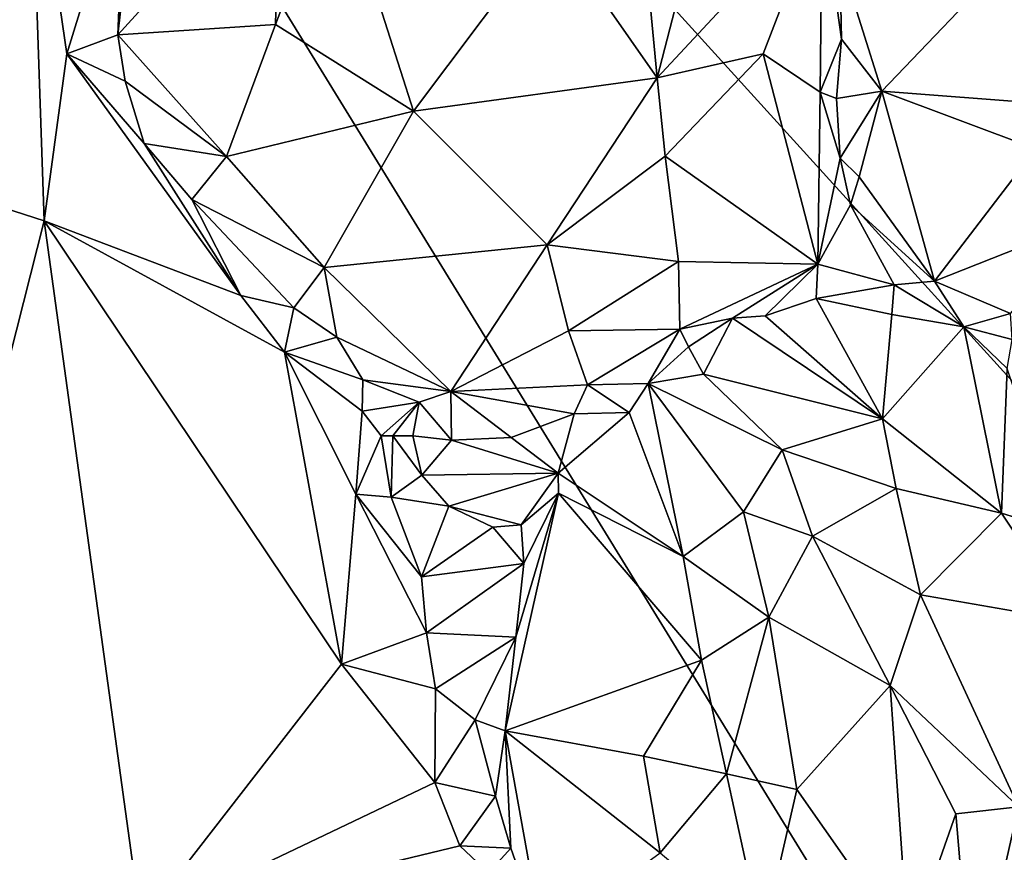
# Model space of a CAD drawing. Units: metres. Extents: x 26.9 to 29.9, y -17.9 to 16.7.
# Drawn here: x 28.8 to 29.3, y 8.4 to 8.9 of the extents above; entities that cross this region are included whole.
import ezdxf

# ---------------------------------------------------------------- set-up
doc = ezdxf.new("R2010")
doc.units = ezdxf.units.M

msp = doc.modelspace()

# ---------------------------------------------------------------- linework, layer by layer
at = {"layer": '1'}
for points in [[(29.59369, 7.79372, -1.63867), (27.86543, 7.96019, -1.62067), (28.44906, 9.65705, -1.63723)], [(29.59369, 7.79372, -1.63867), (28.44906, 9.65705, -1.63723), (29.62401, 8.36217, -1.63498)], [(29.62401, 8.36217, -1.63498), (28.44906, 9.65705, -1.63723), (29.5304, 8.97929, -1.63868)], [(28.64101, 9.06201, 1.00174), (28.64052, 8.82439, 1.00898), (28.77002, 9.01915, 0.98089)], [(28.77002, 9.01915, 0.98089), (28.64052, 8.82439, 1.00898), (28.77815, 8.78012, 0.99455)], [(28.77002, 9.01915, 0.98089), (28.77815, 8.78012, 0.99455), (28.79083, 8.87497, 0.98908)], [(28.82358, 8.98115, 0.98882), (28.77002, 9.01915, 0.98089), (28.79083, 8.87497, 0.98908)], [(28.82358, 8.98115, 0.98882), (28.81978, 8.8857, 0.99823), (28.83281, 9.00188, 0.99329)], [(28.91176, 8.98679, 1.0738), (28.83281, 9.00188, 0.99329), (28.81978, 8.8857, 0.99823)], [(29.06606, 8.94699, 1.09257), (29.12591, 8.86138, 1.07696), (29.11293, 8.99716, 1.0777)], [(29.15599, 8.97788, 1.05757), (29.11293, 8.99716, 1.0777), (29.12591, 8.86138, 1.07696)], [(28.9093, 8.89163, 1.07444), (28.91176, 8.98679, 1.0738), (28.81978, 8.8857, 0.99823)], [(28.91176, 8.98679, 1.0738), (28.9093, 8.89163, 1.07444), (28.94331, 8.98115, 1.08594)], [(28.79083, 8.87497, 0.98908), (28.81978, 8.8857, 0.99823), (28.82358, 8.98115, 0.98882)], [(28.94331, 8.98115, 1.08594), (28.9093, 8.89163, 1.07444), (28.98752, 8.84239, 1.08732)], [(28.94331, 8.98115, 1.08594), (28.98752, 8.84239, 1.08732), (29.06606, 8.94699, 1.09257)], [(29.15599, 8.97788, 1.05757), (29.12591, 8.86138, 1.07696), (29.21945, 8.96199, 0.99219)], [(29.12591, 8.86138, 1.07696), (29.18591, 8.8749, 1.03133), (29.21945, 8.96199, 0.99219)], [(29.21945, 8.96199, 0.99219), (29.18591, 8.8749, 1.03133), (29.21829, 8.85327, 0.98374)], [(29.21945, 8.96199, 0.99219), (29.21829, 8.85327, 0.98374), (29.23046, 8.88322, 0.97539)], [(29.22955, 8.92956, 0.97166), (29.21945, 8.96199, 0.99219), (29.23046, 8.88322, 0.97539)], [(29.06606, 8.94699, 1.09257), (28.98752, 8.84239, 1.08732), (29.12591, 8.86138, 1.07696)], [(29.22955, 8.92956, 0.97166), (29.25338, 8.85373, 0.97159), (29.32652, 8.93045, 0.9962)], [(29.23046, 8.88322, 0.97539), (29.25338, 8.85373, 0.97159), (29.22955, 8.92956, 0.97166)], [(29.25338, 8.85373, 0.97159), (29.34447, 8.84672, 0.99067), (29.32652, 8.93045, 0.9962)], [(28.88144, 8.81674, 1.04), (28.9093, 8.89163, 1.07444), (28.81978, 8.8857, 0.99823)], [(28.9093, 8.89163, 1.07444), (28.88144, 8.81674, 1.04), (28.98752, 8.84239, 1.08732)], [(28.81978, 8.8857, 0.99823), (28.79083, 8.87497, 0.98908), (28.82395, 8.85938, 0.99061)], [(28.81978, 8.8857, 0.99823), (28.82395, 8.85938, 0.99061), (28.88144, 8.81674, 1.04)], [(29.21829, 8.85327, 0.98374), (29.22769, 8.84968, 0.97283), (29.23046, 8.88322, 0.97539)], [(29.23046, 8.88322, 0.97539), (29.22769, 8.84968, 0.97283), (29.25338, 8.85373, 0.97159)], [(28.77815, 8.78012, 0.99455), (28.88955, 8.73785, 0.97177), (28.79083, 8.87497, 0.98908)], [(28.79083, 8.87497, 0.98908), (28.88955, 8.73785, 0.97177), (28.83482, 8.8241, 0.99364)], [(28.82395, 8.85938, 0.99061), (28.79083, 8.87497, 0.98908), (28.83482, 8.8241, 0.99364)], [(29.12591, 8.86138, 1.07696), (29.13041, 8.81688, 1.06221), (29.18591, 8.8749, 1.03133)], [(29.18591, 8.8749, 1.03133), (29.13041, 8.81688, 1.06221), (29.21693, 8.75549, 0.91712)], [(29.18591, 8.8749, 1.03133), (29.21693, 8.75549, 0.91712), (29.21829, 8.85327, 0.98374)], [(28.98752, 8.84239, 1.08732), (29.06352, 8.7665, 1.06466), (29.12591, 8.86138, 1.07696)], [(29.12591, 8.86138, 1.07696), (29.06352, 8.7665, 1.06466), (29.13041, 8.81688, 1.06221)], [(28.82395, 8.85938, 0.99061), (28.83482, 8.8241, 0.99364), (28.88144, 8.81674, 1.04)], [(29.21829, 8.85327, 0.98374), (29.21693, 8.75549, 0.91712), (29.22972, 8.81581, 0.94064)], [(29.22769, 8.84968, 0.97283), (29.21829, 8.85327, 0.98374), (29.22972, 8.81581, 0.94064)], [(29.22769, 8.84968, 0.97283), (29.22972, 8.81581, 0.94064), (29.25338, 8.85373, 0.97159)], [(29.22972, 8.81581, 0.94064), (29.24039, 8.8051, 0.92893), (29.25338, 8.85373, 0.97159)], [(29.24039, 8.8051, 0.92893), (29.28322, 8.74585, 0.9025), (29.25338, 8.85373, 0.97159)], [(29.25338, 8.85373, 0.97159), (29.28322, 8.74585, 0.9025), (29.34077, 8.82108, 0.98002)], [(29.34447, 8.84672, 0.99067), (29.25338, 8.85373, 0.97159), (29.34077, 8.82108, 0.98002)], [(28.88144, 8.81674, 1.04), (28.93691, 8.75366, 1.03308), (28.98752, 8.84239, 1.08732)], [(28.98752, 8.84239, 1.08732), (28.93691, 8.75366, 1.03308), (29.06352, 8.7665, 1.06466)], [(28.64052, 8.82439, 1.00898), (28.65241, 8.28439, 1.02319), (28.77815, 8.78012, 0.99455)], [(28.83482, 8.8241, 0.99364), (28.88955, 8.73785, 0.97177), (28.86186, 8.79222, 1.00135)], [(28.88144, 8.81674, 1.04), (28.83482, 8.8241, 0.99364), (28.86186, 8.79222, 1.00135)], [(29.34077, 8.82108, 0.98002), (29.28322, 8.74585, 0.9025), (29.37171, 8.78085, 0.94774)], [(28.93691, 8.75366, 1.03308), (28.88144, 8.81674, 1.04), (28.86186, 8.79222, 1.00135)], [(29.06352, 8.7665, 1.06466), (29.1379, 8.75709, 1.02233), (29.13041, 8.81688, 1.06221)], [(29.13041, 8.81688, 1.06221), (29.1379, 8.75709, 1.02233), (29.21693, 8.75549, 0.91712)], [(29.22972, 8.81581, 0.94064), (29.21693, 8.75549, 0.91712), (29.23549, 8.78928, 0.91695)], [(29.22972, 8.81581, 0.94064), (29.23549, 8.78928, 0.91695), (29.24039, 8.8051, 0.92893)], [(29.24039, 8.8051, 0.92893), (29.23549, 8.78928, 0.91695), (29.28322, 8.74585, 0.9025)], [(28.86186, 8.79222, 1.00135), (28.88955, 8.73785, 0.97177), (28.91975, 8.73087, 0.97455)], [(28.86186, 8.79222, 1.00135), (28.91975, 8.73087, 0.97455), (28.93691, 8.75366, 1.03308)], [(29.21693, 8.75549, 0.91712), (29.26031, 8.74392, 0.90522), (29.23549, 8.78928, 0.91695)], [(29.23549, 8.78928, 0.91695), (29.26031, 8.74392, 0.90522), (29.28322, 8.74585, 0.9025)], [(28.77815, 8.78012, 0.99455), (28.65241, 8.28439, 1.02319), (28.8329, 8.38161, 0.99226)], [(28.91443, 8.70568, 0.96851), (28.77815, 8.78012, 0.99455), (28.94679, 8.52853, 0.96084)], [(28.88955, 8.73785, 0.97177), (28.77815, 8.78012, 0.99455), (28.91443, 8.70568, 0.96851)], [(28.94679, 8.52853, 0.96084), (28.77815, 8.78012, 0.99455), (28.8329, 8.38161, 0.99226)], [(29.37171, 8.78085, 0.94774), (29.28322, 8.74585, 0.9025), (29.32627, 8.72763, 0.89466)], [(28.93691, 8.75366, 1.03308), (29.00875, 8.68324, 0.98896), (29.06352, 8.7665, 1.06466)], [(29.06352, 8.7665, 1.06466), (29.00875, 8.68324, 0.98896), (29.07548, 8.71776, 1.01856)], [(29.06352, 8.7665, 1.06466), (29.07548, 8.71776, 1.01856), (29.1379, 8.75709, 1.02233)], [(29.1379, 8.75709, 1.02233), (29.07548, 8.71776, 1.01856), (29.13864, 8.71858, 0.98036)], [(29.1379, 8.75709, 1.02233), (29.13864, 8.71858, 0.98036), (29.21693, 8.75549, 0.91712)], [(29.13864, 8.71858, 0.98036), (29.16866, 8.72492, 0.95198), (29.21693, 8.75549, 0.91712)], [(29.16866, 8.72492, 0.95198), (29.18713, 8.72615, 0.94335), (29.21693, 8.75549, 0.91712)], [(29.21693, 8.75549, 0.91712), (29.18713, 8.72615, 0.94335), (29.21611, 8.73612, 0.91844)], [(29.21693, 8.75549, 0.91712), (29.21611, 8.73612, 0.91844), (29.26031, 8.74392, 0.90522)], [(28.93691, 8.75366, 1.03308), (28.91975, 8.73087, 0.97455), (28.94402, 8.71415, 0.97553)], [(28.93691, 8.75366, 1.03308), (28.94402, 8.71415, 0.97553), (29.00875, 8.68324, 0.98896)], [(29.26031, 8.74392, 0.90522), (29.21611, 8.73612, 0.91844), (29.25904, 8.72706, 0.91244)], [(29.26031, 8.74392, 0.90522), (29.25904, 8.72706, 0.91244), (29.29983, 8.72006, 0.89424)], [(29.26031, 8.74392, 0.90522), (29.29983, 8.72006, 0.89424), (29.28322, 8.74585, 0.9025)], [(29.28322, 8.74585, 0.9025), (29.29983, 8.72006, 0.89424), (29.32627, 8.72763, 0.89466)], [(28.88955, 8.73785, 0.97177), (28.91443, 8.70568, 0.96851), (28.91975, 8.73087, 0.97455)], [(29.18713, 8.72615, 0.94335), (29.2537, 8.66776, 0.98867), (29.21611, 8.73612, 0.91844)], [(29.21611, 8.73612, 0.91844), (29.2537, 8.66776, 0.98867), (29.25904, 8.72706, 0.91244)], [(28.91975, 8.73087, 0.97455), (28.91443, 8.70568, 0.96851), (28.94402, 8.71415, 0.97553)], [(29.18713, 8.72615, 0.94335), (29.16866, 8.72492, 0.95198), (29.2537, 8.66776, 0.98867)], [(29.25904, 8.72706, 0.91244), (29.2537, 8.66776, 0.98867), (29.29983, 8.72006, 0.89424)], [(29.32627, 8.72763, 0.89466), (29.29983, 8.72006, 0.89424), (29.32735, 8.71274, 0.88773)], [(29.13864, 8.71858, 0.98036), (29.14365, 8.7086, 0.97355), (29.16866, 8.72492, 0.95198)], [(29.14365, 8.7086, 0.97355), (29.15214, 8.69312, 0.9798), (29.16866, 8.72492, 0.95198)], [(29.16866, 8.72492, 0.95198), (29.15214, 8.69312, 0.9798), (29.2537, 8.66776, 0.98867)], [(29.00875, 8.68324, 0.98896), (29.08631, 8.68713, 0.9819), (29.07548, 8.71776, 1.01856)], [(29.07548, 8.71776, 1.01856), (29.08631, 8.68713, 0.9819), (29.13864, 8.71858, 0.98036)], [(29.13864, 8.71858, 0.98036), (29.08631, 8.68713, 0.9819), (29.12078, 8.68783, 0.9793)], [(29.13864, 8.71858, 0.98036), (29.12078, 8.68783, 0.9793), (29.14365, 8.7086, 0.97355)], [(29.29983, 8.72006, 0.89424), (29.2537, 8.66776, 0.98867), (29.32114, 8.61429, 0.9976)], [(29.29983, 8.72006, 0.89424), (29.32114, 8.61429, 0.9976), (29.32448, 8.69637, 0.89243)], [(29.29983, 8.72006, 0.89424), (29.32448, 8.69637, 0.89243), (29.32735, 8.71274, 0.88773)], [(28.91443, 8.70568, 0.96851), (28.95892, 8.68999, 0.95606), (28.94402, 8.71415, 0.97553)], [(29.00875, 8.68324, 0.98896), (28.94402, 8.71415, 0.97553), (28.95892, 8.68999, 0.95606)], [(28.91443, 8.70568, 0.96851), (28.94679, 8.52853, 0.96084), (28.95498, 8.62505, 0.95293)], [(28.95892, 8.68999, 0.95606), (28.91443, 8.70568, 0.96851), (28.95857, 8.67218, 0.95463)], [(28.95857, 8.67218, 0.95463), (28.91443, 8.70568, 0.96851), (28.95498, 8.62505, 0.95293)], [(29.14365, 8.7086, 0.97355), (29.12078, 8.68783, 0.9793), (29.15214, 8.69312, 0.9798)], [(29.15214, 8.69312, 0.9798), (29.12078, 8.68783, 0.9793), (29.19686, 8.65015, 1.02246)], [(29.15214, 8.69312, 0.9798), (29.19686, 8.65015, 1.02246), (29.2537, 8.66776, 0.98867)], [(29.32448, 8.69637, 0.89243), (29.32114, 8.61429, 0.9976), (29.35526, 8.60356, 0.96305)], [(28.95892, 8.68999, 0.95606), (28.95857, 8.67218, 0.95463), (28.99087, 8.67729, 0.95953)], [(28.95892, 8.68999, 0.95606), (28.99087, 8.67729, 0.95953), (29.00875, 8.68324, 0.98896)], [(29.00875, 8.68324, 0.98896), (29.07883, 8.6706, 0.97118), (29.08631, 8.68713, 0.9819)], [(29.08631, 8.68713, 0.9819), (29.07883, 8.6706, 0.97118), (29.10995, 8.67133, 0.98398)], [(29.08631, 8.68713, 0.9819), (29.10995, 8.67133, 0.98398), (29.12078, 8.68783, 0.9793)], [(29.10995, 8.67133, 0.98398), (29.14063, 8.5896, 1.04478), (29.12078, 8.68783, 0.9793)], [(29.12078, 8.68783, 0.9793), (29.14063, 8.5896, 1.04478), (29.17485, 8.61492, 1.04302)], [(29.12078, 8.68783, 0.9793), (29.17485, 8.61492, 1.04302), (29.19686, 8.65015, 1.02246)], [(29.00875, 8.68324, 0.98896), (28.99087, 8.67729, 0.95953), (29.00918, 8.65569, 0.94868)], [(29.00875, 8.68324, 0.98896), (29.00918, 8.65569, 0.94868), (29.04301, 8.65713, 0.97469)], [(29.00875, 8.68324, 0.98896), (29.04301, 8.65713, 0.97469), (29.07883, 8.6706, 0.97118)], [(28.95857, 8.67218, 0.95463), (28.96918, 8.6581, 0.94628), (28.99087, 8.67729, 0.95953)], [(28.96918, 8.6581, 0.94628), (28.97597, 8.65806, 0.93572), (28.99087, 8.67729, 0.95953)], [(28.97597, 8.65806, 0.93572), (28.98732, 8.65816, 0.92642), (28.99087, 8.67729, 0.95953)], [(28.99087, 8.67729, 0.95953), (28.98732, 8.65816, 0.92642), (29.00918, 8.65569, 0.94868)], [(28.95857, 8.67218, 0.95463), (28.95498, 8.62505, 0.95293), (28.96918, 8.6581, 0.94628)], [(29.07883, 8.6706, 0.97118), (29.04301, 8.65713, 0.97469), (29.06972, 8.63685, 0.96703)], [(29.07883, 8.6706, 0.97118), (29.06972, 8.63685, 0.96703), (29.10995, 8.67133, 0.98398)], [(29.14063, 8.5896, 1.04478), (29.10995, 8.67133, 0.98398), (29.06972, 8.63685, 0.96703)], [(29.2537, 8.66776, 0.98867), (29.19686, 8.65015, 1.02246), (29.26149, 8.62818, 1.02418)], [(29.2537, 8.66776, 0.98867), (29.26149, 8.62818, 1.02418), (29.32114, 8.61429, 0.9976)], [(28.96918, 8.6581, 0.94628), (28.95498, 8.62505, 0.95293), (28.97489, 8.62329, 0.9364)], [(28.96918, 8.6581, 0.94628), (28.97489, 8.62329, 0.9364), (28.97597, 8.65806, 0.93572)], [(28.97597, 8.65806, 0.93572), (28.97489, 8.62329, 0.9364), (28.9924, 8.63574, 0.92657)], [(28.98732, 8.65816, 0.92642), (28.97597, 8.65806, 0.93572), (28.9924, 8.63574, 0.92657)], [(28.98732, 8.65816, 0.92642), (28.9924, 8.63574, 0.92657), (29.00918, 8.65569, 0.94868)], [(29.00918, 8.65569, 0.94868), (28.9924, 8.63574, 0.92657), (29.06972, 8.63685, 0.96703)], [(29.00918, 8.65569, 0.94868), (29.06972, 8.63685, 0.96703), (29.04301, 8.65713, 0.97469)], [(29.19686, 8.65015, 1.02246), (29.17485, 8.61492, 1.04302), (29.2139, 8.6011, 1.04783)], [(29.19686, 8.65015, 1.02246), (29.2139, 8.6011, 1.04783), (29.26149, 8.62818, 1.02418)], [(28.9924, 8.63574, 0.92657), (29.00756, 8.61825, 0.93068), (29.06972, 8.63685, 0.96703)], [(29.06972, 8.63685, 0.96703), (29.00756, 8.61825, 0.93068), (29.04868, 8.60765, 0.94216)], [(29.06972, 8.63685, 0.96703), (29.04868, 8.60765, 0.94216), (29.06982, 8.62556, 0.96469)], [(29.14063, 8.5896, 1.04478), (29.06972, 8.63685, 0.96703), (29.06982, 8.62556, 0.96469)], [(28.9924, 8.63574, 0.92657), (28.97489, 8.62329, 0.9364), (29.00756, 8.61825, 0.93068)], [(29.06982, 8.62556, 0.96469), (29.0457, 8.54388, 0.96809), (29.03969, 8.49062, 0.97806)], [(29.06982, 8.62556, 0.96469), (29.03969, 8.49062, 0.97806), (29.15096, 8.53081, 1.05863)], [(29.05025, 8.58575, 0.95434), (29.0457, 8.54388, 0.96809), (29.06982, 8.62556, 0.96469)], [(29.04868, 8.60765, 0.94216), (29.05025, 8.58575, 0.95434), (29.06982, 8.62556, 0.96469)], [(29.14063, 8.5896, 1.04478), (29.06982, 8.62556, 0.96469), (29.15096, 8.53081, 1.05863)], [(29.26149, 8.62818, 1.02418), (29.2139, 8.6011, 1.04783), (29.27526, 8.56796, 1.04093)], [(29.26149, 8.62818, 1.02418), (29.27526, 8.56796, 1.04093), (29.32114, 8.61429, 0.9976)], [(28.95498, 8.62505, 0.95293), (28.94679, 8.52853, 0.96084), (28.99505, 8.54627, 0.9392)], [(28.97489, 8.62329, 0.9364), (28.95498, 8.62505, 0.95293), (28.99219, 8.57807, 0.93472)], [(28.99219, 8.57807, 0.93472), (28.95498, 8.62505, 0.95293), (28.99505, 8.54627, 0.9392)], [(28.97489, 8.62329, 0.9364), (28.99219, 8.57807, 0.93472), (29.00756, 8.61825, 0.93068)], [(29.00756, 8.61825, 0.93068), (28.99219, 8.57807, 0.93472), (29.03268, 8.60627, 0.96017)], [(29.04868, 8.60765, 0.94216), (29.00756, 8.61825, 0.93068), (29.03268, 8.60627, 0.96017)], [(29.17485, 8.61492, 1.04302), (29.14063, 8.5896, 1.04478), (29.18918, 8.55521, 1.06046)], [(29.17485, 8.61492, 1.04302), (29.18918, 8.55521, 1.06046), (29.2139, 8.6011, 1.04783)], [(29.32114, 8.61429, 0.9976), (29.27526, 8.56796, 1.04093), (29.36218, 8.55279, 0.98187)], [(29.35526, 8.60356, 0.96305), (29.32114, 8.61429, 0.9976), (29.36218, 8.55279, 0.98187)], [(29.03268, 8.60627, 0.96017), (28.99219, 8.57807, 0.93472), (29.05025, 8.58575, 0.95434)], [(29.05025, 8.58575, 0.95434), (29.04868, 8.60765, 0.94216), (29.03268, 8.60627, 0.96017)], [(29.2139, 8.6011, 1.04783), (29.18918, 8.55521, 1.06046), (29.25808, 8.51636, 1.05497)], [(29.2139, 8.6011, 1.04783), (29.25808, 8.51636, 1.05497), (29.27526, 8.56796, 1.04093)], [(29.14063, 8.5896, 1.04478), (29.15096, 8.53081, 1.05863), (29.18918, 8.55521, 1.06046)], [(28.99219, 8.57807, 0.93472), (28.99505, 8.54627, 0.9392), (29.05025, 8.58575, 0.95434)], [(28.99505, 8.54627, 0.9392), (29.0457, 8.54388, 0.96809), (29.05025, 8.58575, 0.95434)], [(29.27526, 8.56796, 1.04093), (29.25808, 8.51636, 1.05497), (29.33093, 8.44751, 1.01573)], [(29.27526, 8.56796, 1.04093), (29.33093, 8.44751, 1.01573), (29.36218, 8.55279, 0.98187)], [(29.15096, 8.53081, 1.05863), (29.1651, 8.46629, 1.06163), (29.18918, 8.55521, 1.06046)], [(29.18918, 8.55521, 1.06046), (29.1651, 8.46629, 1.06163), (29.20507, 8.45745, 1.06142)], [(29.18918, 8.55521, 1.06046), (29.20507, 8.45745, 1.06142), (29.25808, 8.51636, 1.05497)], [(28.99505, 8.54627, 0.9392), (28.94679, 8.52853, 0.96084), (29.00003, 8.5146, 0.94501)], [(28.99505, 8.54627, 0.9392), (29.00003, 8.5146, 0.94501), (29.0457, 8.54388, 0.96809)], [(29.00003, 8.5146, 0.94501), (29.0226, 8.49691, 0.952), (29.0457, 8.54388, 0.96809)], [(29.0457, 8.54388, 0.96809), (29.0226, 8.49691, 0.952), (29.03969, 8.49062, 0.97806)], [(29.03969, 8.49062, 0.97806), (29.1181, 8.47626, 1.0429), (29.15096, 8.53081, 1.05863)], [(29.1181, 8.47626, 1.0429), (29.1651, 8.46629, 1.06163), (29.15096, 8.53081, 1.05863)], [(28.94679, 8.52853, 0.96084), (28.8329, 8.38161, 0.99226), (28.9998, 8.46132, 0.94816)], [(29.00003, 8.5146, 0.94501), (28.94679, 8.52853, 0.96084), (28.9998, 8.46132, 0.94816)], [(29.00003, 8.5146, 0.94501), (28.9998, 8.46132, 0.94816), (29.0226, 8.49691, 0.952)], [(29.20507, 8.45745, 1.06142), (29.26838, 8.36695, 1.02984), (29.25808, 8.51636, 1.05497)], [(29.25808, 8.51636, 1.05497), (29.26838, 8.36695, 1.02984), (29.29536, 8.44355, 1.03432)], [(29.25808, 8.51636, 1.05497), (29.29536, 8.44355, 1.03432), (29.33093, 8.44751, 1.01573)], [(29.0226, 8.49691, 0.952), (28.9998, 8.46132, 0.94816), (29.03421, 8.45364, 0.95861)], [(29.0226, 8.49691, 0.952), (29.03421, 8.45364, 0.95861), (29.03969, 8.49062, 0.97806)], [(29.03421, 8.45364, 0.95861), (29.04287, 8.42407, 0.95633), (29.03969, 8.49062, 0.97806)], [(29.03969, 8.49062, 0.97806), (29.04287, 8.42407, 0.95633), (29.06085, 8.37272, 0.95362)], [(29.03969, 8.49062, 0.97806), (29.06085, 8.37272, 0.95362), (29.12747, 8.42141, 1.03809)], [(29.1181, 8.47626, 1.0429), (29.03969, 8.49062, 0.97806), (29.12747, 8.42141, 1.03809)], [(29.1181, 8.47626, 1.0429), (29.12747, 8.42141, 1.03809), (29.1651, 8.46629, 1.06163)], [(29.12747, 8.42141, 1.03809), (29.18561, 8.37246, 1.04016), (29.1651, 8.46629, 1.06163)], [(29.20507, 8.45745, 1.06142), (29.1651, 8.46629, 1.06163), (29.18561, 8.37246, 1.04016)], [(28.8329, 8.38161, 0.99226), (29.01389, 8.42548, 0.94175), (28.9998, 8.46132, 0.94816)], [(28.9998, 8.46132, 0.94816), (29.01389, 8.42548, 0.94175), (29.03421, 8.45364, 0.95861)], [(29.03421, 8.45364, 0.95861), (29.01389, 8.42548, 0.94175), (29.04287, 8.42407, 0.95633)], [(29.20507, 8.45745, 1.06142), (29.18561, 8.37246, 1.04016), (29.26838, 8.36695, 1.02984)], [(29.29536, 8.44355, 1.03432), (29.30469, 8.33227, 0.99398), (29.33093, 8.44751, 1.01573)], [(29.33093, 8.44751, 1.01573), (29.30469, 8.33227, 0.99398), (29.37311, 8.40191, 0.9594)], [(29.29536, 8.44355, 1.03432), (29.26838, 8.36695, 1.02984), (29.30469, 8.33227, 0.99398)], [(28.8329, 8.38161, 0.99226), (29.03017, 8.41011, 0.94127), (29.01389, 8.42548, 0.94175)], [(29.01389, 8.42548, 0.94175), (29.03017, 8.41011, 0.94127), (29.04287, 8.42407, 0.95633)], [(29.03017, 8.41011, 0.94127), (29.06085, 8.37272, 0.95362), (29.04287, 8.42407, 0.95633)]]:
    msp.add_3dface(points, dxfattribs=at)

doc.saveas('drawing.dxf')
